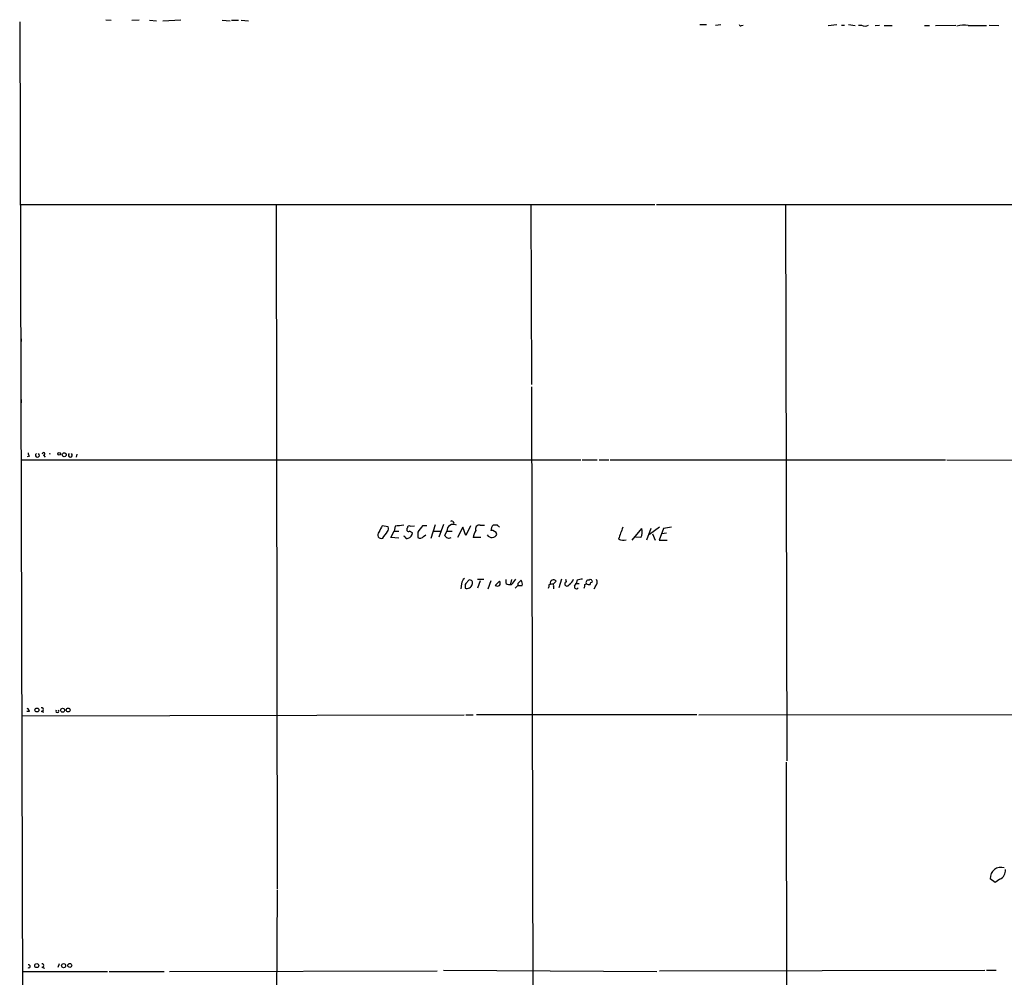
# Model space of a CAD drawing. Extents: x 10 to 38356, y 0 to 38263.
# Drawn here: x 10 to 165, y 38113 to 38263 of the extents above; entities that cross this region are included whole.
import ezdxf

# ---------------------------------------------------------------- set-up
doc = ezdxf.new("R2010")
doc.units = 0
doc.header["$MEASUREMENT"] = 0
doc.layers.add('MAIN', color=5, linetype='CONTINUOUS')

msp = doc.modelspace()

# ---------------------------------------------------------------- linework, layer by layer
at = {"layer": 'MAIN'}
for p, q in [((10.0753, 38262.9341), (10.668, 38044.9174)), ((23.622, 38263.2728), (24.4687, 38263.1881)), ((27.686, 38263.1881), (28.8713, 38263.2728)), ((30.48, 38263.1881), (31.5807, 38263.1034)), ((32.5967, 38263.1034), (35.3907, 38263.2728)), ((41.91, 38263.1881), (43.18, 38263.1034)), ((43.3493, 38263.1881), (44.45, 38263.1881)), ((44.8733, 38263.1881), (46.0587, 38263.1034)), ((117.0093, 38262.5108), (118.0253, 38262.5108)), ((119.4647, 38262.4261), (120.3113, 38262.5108)), ((123.5287, 38262.3414), (123.7827, 38262.4261)), ((137.16, 38262.3414), (138.5147, 38262.5108)), ((139.2767, 38262.4261), (139.7, 38262.4261)), ((140.3773, 38262.5108), (141.3933, 38262.3414)), ((141.9013, 38262.4261), (142.4093, 38262.4261)), ((144.526, 38262.3414), (145.2033, 38262.4261)), ((154.0087, 38262.3414), (157.226, 38262.4261)), ((162.4753, 38262.4261), (163.9993, 38262.3414)), ((145.9653, 38262.3414), (147.2353, 38262.3414)), ((152.3153, 38262.3414), (153.0773, 38262.3414)), ((159.1733, 38262.3414), (162.052, 38262.3414)), ((10.3293, 38234.2321), (109.8973, 38234.2321)), ((50.3767, 38234.1474), (50.546, 38126.7054)), ((90.424, 38234.2321), (90.5087, 38205.9534)), ((110.1513, 38234.2321), (573.1933, 38234.1474)), ((130.4713, 38234.2321), (130.6407, 38146.8561)), ((10.3293, 38213.1501), (10.3293, 38212.7268)), ((90.5087, 38205.6148), (90.7627, 38097.0721)), ((10.3293, 38203.5828), (10.3293, 38203.0748)), ((11.5993, 38194.6928), (11.2607, 38194.6081)), ((13.8007, 38194.8621), (14.0547, 38194.5234)), ((19.05, 38195.0314), (18.9653, 38194.5234)), ((10.414, 38194.1001), (98.298, 38194.1001)), ((98.4673, 38194.1001), (100.838, 38194.1001)), ((101.1767, 38194.1001), (102.7007, 38194.1001)), ((102.87, 38194.1001), (155.6173, 38194.1001)), ((155.7867, 38194.1001), (208.534, 38194.0154)), ((67.9873, 38183.6014), (67.056, 38183.7708)), ((69.088, 38183.6861), (68.9187, 38182.9241)), ((71.4587, 38183.6861), (72.136, 38183.7708)), ((74.0833, 38183.7708), (73.406, 38183.7708)), ((74.7607, 38181.8234), (75.438, 38183.9401)), ((76.708, 38183.9401), (75.946, 38181.9928)), ((78.1473, 38184.4481), (78.3167, 38184.1941)), ((79.756, 38183.5168), (78.9093, 38181.9081)), ((80.1793, 38182.2468), (79.756, 38183.5168)), ((80.9413, 38183.7708), (80.1793, 38182.2468)), ((82.4653, 38183.8554), (83.1427, 38183.8554)), ((85.1747, 38183.8554), (84.4973, 38183.8554)), ((110.6593, 38183.5168), (109.0507, 38182.4161)), ((112.522, 38183.5168), (111.252, 38183.3474)), ((68.4107, 38181.9081), (68.9187, 38182.9241)), ((68.9187, 38182.9241), (69.6807, 38182.9241)), ((71.7973, 38182.6701), (71.374, 38182.9241)), ((72.644, 38182.7548), (72.644, 38181.9081)), ((73.5753, 38182.0774), (73.914, 38182.3314)), ((75.184, 38182.9241), (76.2847, 38182.9241)), ((76.8773, 38182.2468), (77.216, 38182.9241)), ((77.216, 38182.9241), (78.0627, 38182.9241)), ((106.3413, 38181.4848), (107.8653, 38183.3474)), ((107.696, 38181.9081), (106.8493, 38181.9928)), ((109.3047, 38183.3474), (108.6273, 38181.4848)), ((109.5587, 38182.5008), (109.982, 38181.4848)), ((111.252, 38183.3474), (110.5747, 38181.4848)), ((111.76, 38182.5854), (110.998, 38182.5008)), ((69.6807, 38181.8234), (68.4107, 38181.9081)), ((82.55, 38181.9081), (81.3647, 38181.9081)), ((110.5747, 38181.4848), (111.8447, 38181.4848)), ((79.502, 38174.6268), (79.4173, 38173.8648)), ((80.1793, 38174.7114), (80.6873, 38175.2194)), ((83.058, 38175.3041), (82.042, 38175.3041)), ((82.4653, 38175.1348), (82.042, 38173.9494)), ((84.1587, 38175.1348), (83.6507, 38173.7801)), ((85.5133, 38175.0501), (84.836, 38174.3728)), ((86.5293, 38174.7114), (86.5293, 38175.3041)), ((87.376, 38175.3041), (87.2067, 38174.6268)), ((87.9687, 38173.9494), (88.392, 38174.3728)), ((88.392, 38174.7114), (88.392, 38174.3728)), ((88.392, 38174.3728), (89.0693, 38174.3728)), ((93.3027, 38174.5421), (93.726, 38174.6268)), ((94.4033, 38175.0501), (93.98, 38174.6268)), ((93.98, 38174.2034), (93.98, 38173.8648)), ((95.25, 38175.3888), (94.8267, 38174.0341)), ((96.012, 38174.9654), (95.9273, 38175.3041)), ((97.282, 38174.2881), (97.536, 38174.7114)), ((97.7053, 38175.2194), (97.536, 38174.7114)), ((97.536, 38174.7114), (98.044, 38174.7114)), ((98.8907, 38174.5421), (99.1447, 38174.6268)), ((100.584, 38174.2881), (100.33, 38173.7801)), ((11.5993, 38154.5608), (11.176, 38154.5608)), ((13.462, 38154.6454), (13.8007, 38154.4761)), ((116.84, 38154.0528), (183.3033, 38154.1374)), ((10.4987, 38153.8834), (79.9253, 38154.0528)), ((80.1793, 38154.0528), (81.3647, 38154.0528)), ((116.5013, 38154.0528), (81.8727, 38154.0528)), ((130.556, 38146.6021), (130.7253, 38061.8508)), ((163.4067, 38127.7214), (162.6447, 38128.3141)), ((164.1687, 38128.2294), (163.4067, 38127.7214)), ((50.546, 38126.5361), (50.3767, 38093.6854)), ((13.5467, 38114.4288), (13.97, 38114.2594)), ((16.256, 38114.9368), (16.0867, 38114.3441)), ((33.6127, 38113.7514), (75.692, 38113.8361)), ((76.708, 38113.9208), (110.236, 38113.7514)), ((110.6593, 38113.8361), (161.798, 38113.9208)), ((162.052, 38113.9208), (163.576, 38113.9208)), ((10.5833, 38113.7514), (23.876, 38113.7514)), ((24.13, 38113.7514), (32.766, 38113.7514))]:
    msp.add_line(p, q, dxfattribs=at)
for centre, radius in [((16.2813, 38195.0569), 0.2035), ((17.0744, 38194.9186), 0.3155), ((12.7846, 38154.8148), 0.3052), ((16.8204, 38154.7866), 0.3155), ((17.6953, 38154.8148), 0.3052), ((12.7564, 38114.6546), 0.3155), ((16.9756, 38114.6405), 0.3224), ((17.9493, 38114.6828), 0.3052)]:
    msp.add_circle(centre, radius, dxfattribs=at)
for centre, radius, start, end in [((123.4017, 38262.5107), 0.2117, 179.972935, 306.875312), ((142.9597, 38263.2302), 0.9744, 235.608673, 304.386475), ((158.4316, 38259.2028), 3.225, 76.704039, 108.743383), ((11.8958, 38195.0738), 0.4828, 164.749045, 232.109403), ((12.8693, 38194.8541), 0.3119, 122.869866, 57.11471), ((13.8289, 38195.0597), 0.1996, 261.878017, 188.150398), ((14.8166, 38194.8564), 0.1944, 64.173018, 115.80045), ((18.034, 38194.8541), 0.3119, 122.869866, 57.130134), ((320.8018, 38056.2629), 283.981, 153.320357, 153.54954), ((67.4175, 38183.279), 0.6547, 317.822852, 29.501727), ((112.0869, 37845.1237), 341.282, 97.008861, 97.238063), ((71.2893, 38183.4885), 0.2602, 49.39393, 192.519254), ((326.9928, 37992.787), 317.4604, 143.015504, 143.244716), ((78.2466, 38182.9503), 1.0309, 61.403735, 181.456265), ((77.978, 38184.3212), 0.2116, 36.85365, 143.14635), ((82.3069, 38183.2879), 0.5892, 74.404575, 208.274411), ((85.1445, 38183.1056), 0.9905, 130.799562, 185.608144), ((0.694, 38099.0361), 119.7134, 44.885409, 45.114591), ((115.7401, 38178.5214), 11.9339, 155.254502, 164.781305), ((66.91, 38182.3309), 0.5574, 130.496498, 294.445656), ((-186.5022, 38372.8493), 317.5305, 323.015525, 323.244687), ((70.7387, 38182.2888), 0.299, 188.075896, 261.924104), ((70.9507, 38182.0139), 0.2549, 184.748707, 311.627938), ((71.2047, 38183.1781), 0.3053, 123.700477, 303.684862), ((71.0184, 38182.599), 0.7822, 277.462987, 5.215652), ((72.9983, 38182.6055), 0.7822, 243.068072, 317.533651), ((77.5546, 38182.5854), 0.7573, 206.561667, 296.568435), ((84.5119, 38181.3295), 3.1999, 148.345929, 169.582729), ((84.3062, 38182.7666), 0.8586, 210.453365, 335.906742), ((84.2762, 38182.1654), 0.8515, 17.122022, 97.931229), ((106.218, 38182.8116), 1.7322, 328.562595, 18.017609), ((104.9148, 38182.975), 1.4903, 242.415326, 289.407619), ((80.6026, 38174.5421), 1.1039, 122.469202, 175.599304), ((81.6611, 38174.1612), 1.5807, 159.629778, 187.700518), ((80.3599, 38174.7751), 0.8673, 252.193915, 344.415772), ((80.8284, 38174.7961), 0.4462, 325.305659, 108.434949), ((85.1747, 38175.0075), 0.7194, 241.913927, 298.079046), ((84.8786, 38174.7115), 0.7194, 331.913927, 28.079046), ((87.1219, 38175.4734), 0.9653, 232.12814, 285.261365), ((85.5993, 38176.6576), 2.7626, 310.025178, 332.659526), ((215.6459, 38047.9655), 179.6053, 134.885409, 135.114591), ((88.1383, 38174.6268), 0.965, 344.739674, 37.882794), ((92.3705, 38174.3729), 0.9474, 333.448472, 10.287538), ((93.9718, 38174.7633), 0.5181, 33.610324, 195.275487), ((93.7824, 38174.3728), 0.2602, 319.39393, 102.519254), ((96.1027, 38174.6328), 0.3447, 105.253661, 344.746339), ((95.8572, 38175.699), 1.2933, 296.551182, 346.121711), ((97.5885, 38174.1848), 0.3235, 161.374589, 332.230734), ((140.4834, 37963.6052), 215.8947, 101.19925, 101.428407), ((97.9585, 38174.3729), 0.9474, 333.448472, 10.287538), ((99.4851, 38174.8312), 0.397, 77.945567, 210.983555), ((99.5679, 38175.472), 0.9452, 243.402419, 280.324365), ((99.7797, 38174.9866), 0.3146, 340.349851, 132.282263), ((100.0337, 38174.5844), 0.2994, 81.878017, 188.121983), ((100.0434, 38174.9003), 0.8167, 311.445945, 29.63176), ((10.922, 38154.4762), 0.6826, 7.11981, 60.249913), ((13.5361, 38154.8994), 0.2646, 253.736331, 106.263669), ((16.002, 38154.6455), 0.2394, 135, 45), ((164.3009, 38128.4385), 1.6609, 70.840683, 184.295518), ((163.4488, 38129.6265), 1.5716, 297.261221, 4.631339), ((11.4935, 38114.5346), 0.2413, 232.11877, 105.257201), ((13.6207, 38114.6828), 0.2646, 253.757121, 106.242879)]:
    msp.add_arc(centre, radius, start, end, dxfattribs=at)

doc.saveas('drawing.dxf')
